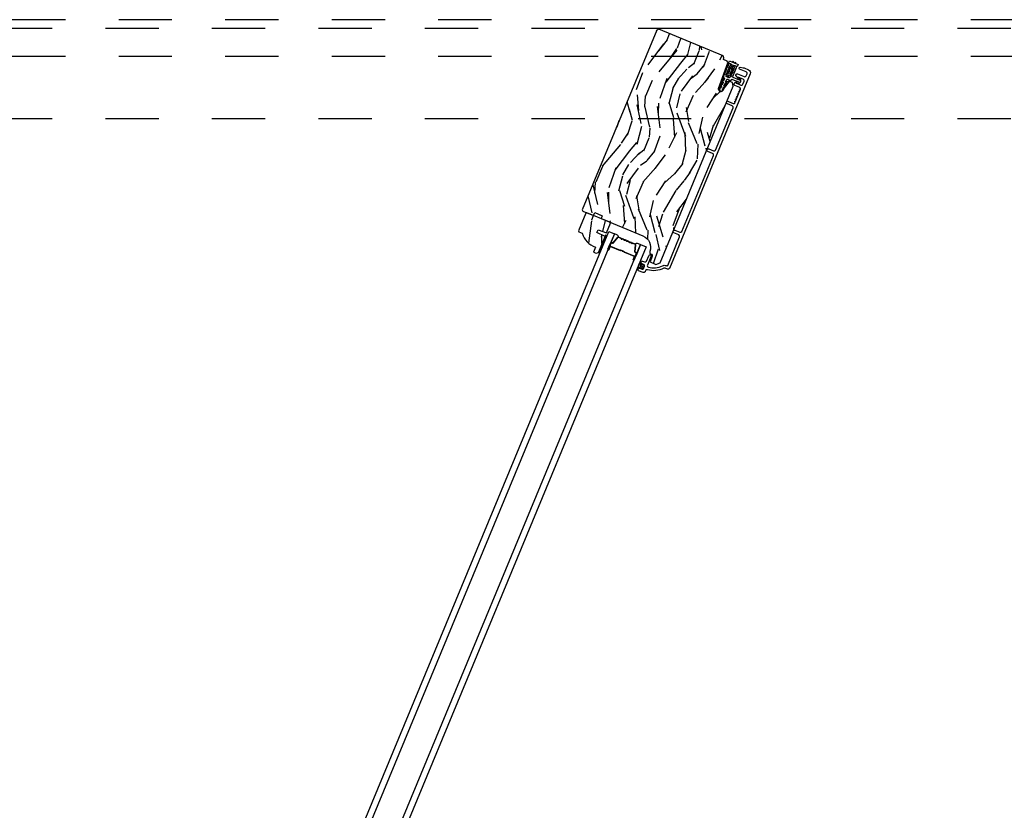
# Model space of a CAD drawing. Units: inches. Extents: x 15 to 460, y 1 to 200.
# Drawn here: x 151 to 152, y 63 to 64 of the extents above; entities that cross this region are included whole.
import ezdxf

# ---------------------------------------------------------------- set-up
doc = ezdxf.new("R2010")
doc.units = ezdxf.units.IN
doc.header["$MEASUREMENT"] = 0
doc.linetypes.add('DASHED', pattern=[0.75, 0.5, -0.25])
doc.linetypes.add('DASHEDX2', pattern=[1.5, 1, -0.5])
for name, color, linetype in [('ZP-SECT-ALUM', 63, 'Continuous'), ('ZP-SECT-GLAS', 153, 'Continuous'), ('ZP-SECT-SEAL', 8, 'Continuous'), ('ZP-SECT-TRCK-LOWR', 155, 'DASHEDX2'), ('ZP-SECT-TRCK-UPPR', 155, 'DASHED'), ('ZP-SECT-VINL', 130, 'Continuous'), ('ZP-SECT-WDHA', 11, 'Continuous'), ('ZP-SECT-WOOD', 104, 'Continuous'), ('ZP-SECT-WSTP', 40, 'Continuous')]:
    doc.layers.add(name, color=color, linetype=linetype)

# ---------------------------------------------------------------- blocks, each defined once
blk = doc.blocks.new('CS Dia AS MP OSF 4P (4L)')
at = {"layer": 'ZP-SECT-WDHA'}
h = blk.add_hatch(dxfattribs=at)
h.set_pattern_fill('WOOD3', color=256, scale=2, angle=60.00000000000002, style=0, pattern_type=2)
h.set_pattern_definition([(55.23640000000007, (2.264660213585778, 39.80580765677966), (-12.73203708802756, -18.05256898966999), [0.240832, -23.84235799999999]), (71.30990000000003, (2.401980721661467, 40.00365375368793), (2.267954045878474, 7.928202165339343), [0.3059419999999999, -9.892097999999997]), (105, (2.5000191974344, 40.29346137482326), (-1.732051343550185, 1.000000309448951), [0.2262739999999999, -2.602152]), (106.8476, (2.44145513282889, 40.51202543942877), (-11.98075501449066, 39.24871375190076), [0.4386339999999999, -43.42478999999999]), (72.99460000000003, (2.31432700361787, 40.9318330605641), (-5.535903348369015, -17.58845617547921), [0.266834, -26.41649399999999]), (60.00000000000002, (2.392365479390803, 41.18699966554805), (-0.732050807568878, 2.732050807568876), [0.4999999999999999, -1.5]), (50.53770000000002, (2.642365479390803, 41.62001236744027), (-6.732048358268258, -7.660257238721531), [0.2433099999999999, -11.922214]), (54.28940000000003, (1.797006495542181, 40.07580765677966), (-10.73205250813354, -14.58845495491913), [0.200998, -19.898754]), (60.00000000000002, (1.91432700361787, 40.23901273753655), (-0.732050807568878, 2.732050807568876), [0.2999999999999999, -1.7]), (88.30080000000002, (2.06432700361787, 40.49882035867188), (0.6076749037684213, 25.05255930464865), [0.2952959999999997, -29.23434999999998]), (112.125, (2.073083447088048, 40.79398696365583), (4.660250613045346, -11.92820555975032), [0.4560699999999999, -22.347438]), (99.28939999999997, (1.90131430172565, 41.21647407671548), (-2.660252760710982, 15.3923055851125), [0.284254, -28.14108799999999]), (66.34020000000002, (1.855429729044451, 41.49699966554805), (6.267945860199125, 14.85640700479468), [0.3622159999999999, -17.748554]), (48.11130000000004, (2.000788712893073, 41.82876881091045), (-19.19616797134224, -21.24869609599577), [0.3883299999999999, -38.44464599999999]), (53.29020000000003, (1.26007074519583, 40.38580765677966), (10.73204120732395, 14.58846511503182), [0.3423439999999999, -33.89214]), (63.36650000000002, (1.464711761347207, 40.66025629406637), (14.2679295253128, 28.71282271007187), [0.3405879999999999, -33.71818599999999]), (93.69009999999999, (1.617391253271518, 40.96470493135308), (-0.2679464387680219, -4.464102183682126), [0.3605559999999999, -6.850547999999997]), (107.4896, (1.59418617251463, 41.32451255248841), (-9.052583188496463, 28.32050067326507), [0.3255759999999998, -32.23206399999997]), (74.93140000000002, (1.496340075606365, 41.63503814132099), (5.803853388083507, 22.05255676375398), [0.310484, -30.73786599999999]), (60.00000000000002, (1.577058043303609, 41.93484576245632), (-0.732050807568878, 2.732050807568876), [0.2399999999999999, -1.76]), (47.00540000000003, (1.697058043303609, 42.14269185936458), (12.46409818712976, 13.58846102032252), [0.266834, -26.41649399999999]), (60.00000000000002, (2.869108850872487, 40.17274340712601), (-0.732050807568878, 2.732050807568876), [0, -2]), (283.1524000000001, (2.749301229737156, 40.56523052018566), (-9.248718676883692, 39.98076068225504), [0.4386339999999999, -43.42478999999999]), (266.5651, (1.11705804330361, 41.13810239097464), (0.7320539175690289, -2.732050658476126), [0.178886, -4.293249999999999]), (248.1301, (1.106340075606365, 40.95953832636913), (-4.26795008465245, -11.39230381404811), [0.2828419999999999, -13.859292]), (216.8014000000001, (1.000981091757743, 40.69705121330948), (-8.464103641230889, -6.660252246081224), [0.152316, -15.07923]), (86.56510000000002, (2.749301229737156, 40.56523052018566), (-0.7320539175690287, 2.732050658476126), [0.2236059999999999, -4.24853]), (66.70980000000003, (2.762698689358711, 40.78843560094254), (-7.267960788178637, -16.58845287751988), [0.3423439999999997, -33.89213999999997]), (49.8753, (2.898057673207334, 41.10288423822925), (22.19616608827664, 26.44485304366462), [0.5688579999999999, -56.31699199999999]), (49.69520000000007, (2.455185802418355, 39.69580765677966), (7.732042892584749, 9.392311634114659), [0.2236059999999999, -22.137072]), (75.52410000000002, (2.599826818569732, 39.86633324561224), (-5.803852451222562, -22.05255843557308), [0.3736299999999997, -36.98945199999996]), (102.8789, (2.693224278191288, 40.22810239097463), (7.784608470498105, -34.5166616250568), [0.3820999999999998, -37.82784599999999]), (94.69519999999999, (2.608057673207334, 40.60058950403428), (-2.124376306249658, 24.32050674155793), [0.3162279999999999, -31.30654799999999]), (69.46230000000001, (2.582173100526135, 40.91575610901823), (3.267953189122351, 9.660253517126401), [0.364966, -11.80056]), (53.41810000000004, (2.710211576299068, 41.25752525438063), (-20.46408001742645, -27.44487951887242), [0.5234499999999999, -51.82155999999998]), (51.86989999999996, (2.022173100526135, 39.94580765677966), (-7.732049468269794, -9.39230510241702), [0.2828419999999999, -13.859292]), (71.30990000000003, (2.196814116677513, 40.16829476983931), (2.267954045878474, 7.928202165339343), [0.3059419999999999, -9.892097999999997]), (102.5104, (2.294852592450446, 40.45810239097464), (6.320483325522682, -29.05256462519007), [0.3255759999999999, -32.23206399999998]), (105, (2.22432700361787, 40.7759484878829), (-1.732051343550185, 1.000000309448951), [0.367696, -2.460732]), (77.35400000000001, (2.129160398633915, 41.13111509286686), (-6.071808311187847, -26.51665849783282), [0.3352619999999999, -33.19084799999999]), (56.63350000000007, (2.202557858255472, 41.45824322207788), (-17.73206911862455, -26.71280078336289), [0.3405879999999999, -33.71818599999999]), (42.89730000000002, (2.38987836633116, 41.74269185936458), (15.19614634805593, 14.32051558036394), [0.2720299999999999, -26.93091199999999]), (51.25380000000005, (1.589160398633916, 40.19580765677966), (8.732057413442105, 11.12435030646009), [0.263058, -26.04283399999999]), (74.93140000000002, (1.753801414785293, 40.40097426176361), (5.803853388083507, 22.05255676375398), [0.310484, -30.73786599999999]), (92.00539999999998, (1.834519382482538, 40.70078188289894), (0.1961553924894117, -11.6602533155405), [0.3773599999999999, -18.490604]), (109.8991, (1.82131430172565, 41.07791001210997), (11.51666578068247, -32.05255745225328), [0.4967899999999997, -49.18217999999997]), (75.94540000000002, (1.652224648287564, 41.54503814132099), (-2.267949510827566, -7.928203338939849), [0.291204, -14.269016]), (53.99100000000007, (1.722942615984808, 41.82752525438063), (11.73204937631879, 16.32050832676353), [0.3820999999999999, -37.82784599999999]), (36.80140000000001, (1.947583632136186, 42.13661490781872), (8.464103641230889, 6.660252246081221), [0.152316, -15.07923]), (50.53770000000002, (1.069545156363253, 40.49580765677966), (-6.732048358268258, -7.660257238721531), [0.2433099999999999, -11.922214]), (70.00800000000002, (1.22418617251463, 40.68365375368793), (7.53589192548529, 21.05256158391519), [0.3452539999999999, -34.1801]), (97.40540000000003, (1.342224648287564, 41.00810239097463), (-4.320532849143676, 32.51665739997305), [0.4280179999999999, -42.37384999999999]), (89.05460000000004, (3.019108850872487, 40.43255102826134), (0.0717971071836363, 16.12435634627565), [0.2059119999999999, -20.385348]), (70.78430000000002, (3.022506310494043, 40.63843560094254), (-10.80384612891512, -30.7128126111546), [0.4275519999999999, -42.32756599999999]), (52.87500000000004, (3.163224278191288, 41.04216627053201), (-8.732048211567214, -11.12435802899951), [0.4837359999999998, -15.64078])])
edge = h.paths.add_edge_path()
edge.add_arc((61.8694122595704, -0.9151074320699445), 0.2499999999999148, -18.49999999987608, 67.49999999999142, ccw=False)
edge.add_line((62.10649317337204, -0.9944335961706781), (62.10249264641499, -1.006389910929682))
edge.add_arc((62.13189067972623, -1.016226355278316), 0.03099999999987856, 161.4999999997768, 245.5000000001349)
edge.add_line((62.11903518920401, -1.04443515467541), (62.13615593119477, -1.052237526314924))
edge.add_arc((62.12330044067319, -1.080446325712671), 0.0310000000002061, -20.499999998810324, 65.5000000017227, ccw=False)
edge.add_line((62.15233727854031, -1.091302754531183), (62.10929155220339, -1.206433779412363))
edge.add_line((62.10929155220339, -1.206433779412363), (62.22592900797947, -1.254746595475138))
edge.add_line((62.22592900797947, -1.254746595475138), (62.30824247476659, -1.220651241165809))
edge.add_line((62.30824247476659, -1.220651241165809), (63.77219782716094, 2.31364962529277))
edge.add_line((63.77219782716094, 2.31364962529277), (63.756643534219, 2.387323925570501))
edge.add_line((63.756643534219, 2.387323925570501), (63.68598379690349, 2.416592147080438))
edge.add_line((63.68598379690349, 2.416592147080438), (63.64448986388999, 2.400247252191535))
edge.add_line((63.64448986388999, 2.400247252191535), (63.57004150524546, 2.236885238833667))
edge.add_arc((63.52670544169336, 2.256634620805865), 0.04762407471516685, 159.859808497075, 335.499999999917, ccw=False)
edge.add_line((63.48199343852713, 2.273032464119511), (63.66916197213079, 2.783331553994104))
edge.add_line((63.66916197213079, 2.783331553994104), (63.65373739479339, 2.820569777796992))
edge.add_line((63.65373739479339, 2.820569777796992), (63.57586618913667, 2.852825087298458))
edge.add_line((63.57586618913667, 2.852825087298458), (63.58673585290428, 2.881897323642976))
edge.add_line((63.58673585290428, 2.881897323642976), (63.56912722663885, 2.923265969479177))
edge.add_line((63.56912722663885, 2.923265969479177), (62.28299715924988, 3.45599848636799))
edge.add_line((62.28299715924988, 3.45599848636799), (62.24249370733862, 3.439221407263505))
edge.add_line((62.24249370733862, 3.439221407263505), (60.75169399611452, -0.1598874743554131))
edge.add_line((60.75169399611452, -0.1598874743554131), (60.76251791811712, -0.1860187336527712))
edge.add_line((60.76251791811712, -0.1860187336527712), (60.97501021059481, -0.2740359230966884))
edge.add_line((60.97501021059481, -0.2740359230966884), (61.00094433663009, -0.2171286773101553))
edge.add_line((61.00094433663009, -0.2171286773101553), (61.15008036205729, -0.2789028416805319))
edge.add_line((61.15008036205729, -0.2789028416805319), (61.12817905904632, -0.3374805374587719))
edge.add_line((61.12817905904632, -0.3374805374587719), (61.96508311766167, -0.6841375489422159))
h = blk.add_hatch(dxfattribs=at)
h.set_pattern_fill('WOOD3', color=256, scale=2, angle=82.49999999999943, style=0, pattern_type=2)
h.set_pattern_definition([(77.73639999999946, (7.860583012103596, -1.13451760616921), (-4.854449408828995, -21.55073865265003), [0.2408319999999997, -23.84235799999996]), (93.80989999999929, (7.911738195464203, -0.8991813632839136), (-0.9386752934530258, 8.192612148891762), [0.3059419999999985, -9.892097999999951]), (127.4999999999994, (7.891409361447948, -0.5939163333384965), (-1.982890336350765, 0.2610524652225096), [0.2262739999999997, -2.602151999999996]), (129.3475999999993, (7.75366237438211, -0.4144009647634572), (-26.08860683641185, 31.67624686150512), [0.4386339999999996, -43.42478999999996]), (95.49459999999938, (7.475557876409219, -0.07519912484100466), (1.616302981716316, -18.36811316359225), [0.2668339999999996, -26.41649399999997]), (82.49999999999942, (7.450007994704173, 0.1904081106492743), (-1.721837338307495, 2.243942107187741), [0.5, -1.499999999999999]), (73.03769999999935, (7.51527109081362, 0.686130541336512), (-3.288148157166875, -9.653398249216082), [0.2433100000000001, -11.922214]), (76.78939999999946, (7.325202786961562, -1.064033462370402), (-4.332363639049223, -17.58495363394752), [0.2009979999999996, -19.89875399999994]), (82.49999999999942, (7.371136922633376, -0.8683550139399028), (-1.721837338307495, 2.243942107187741), [0.2999999999999999, -1.7]), (110.8007999999994, (7.410294780298862, -0.5709215555277876), (-9.025780978220265, 23.37809389652641), [0.2952959999999973, -29.23434999999983]), (134.6249999999994, (7.305429309684222, -0.2948722246599242), (8.870236803327273, -9.236824275959039), [0.4560699999999992, -22.34743799999995]), (121.7893999999992, (6.985056493411683, 0.02972176572392193), (-8.348133410250579, 13.20260143081711), [0.2842539999999997, -28.14108799999998]), (88.84019999999941, (6.835312180652544, 0.271334349825894), (0.1055260659193999, 16.12416939404667), [0.3622159999999995, -17.74855399999997]), (70.61129999999943, (6.842643815396876, 0.6334755476093381), (-9.603422736073743, -26.97729086317293), [0.3883299999999979, -38.44464599999974]), (75.79019999999944, (6.710506972909933, -0.9831072231941231), (4.332349310355753, 17.58495869603508), [0.342344, -33.89214]), (85.8664999999994, (6.794543672719008, -0.6512370180157756), (2.193926512169709, 31.98728946595055), [0.3405880000000001, -33.718186]), (116.1900999999993, (6.819093680846343, -0.3115352413040124), (1.46078771549286, -4.226831301420622), [0.3605559999999987, -6.850547999999978]), (129.9895999999994, (6.659962566238754, 0.01200345555183624), (-19.20128272815032, 22.70045731615757), [0.3255759999999978, -32.23206399999971]), (97.4313999999994, (6.450731561796964, 0.2614476111871102), (-3.077086759832477, 22.59494436907122), [0.3104839999999988, -30.73786599999992]), (82.49999999999942, (6.410573830552856, 0.5693231649768098), (-1.721837338307495, 2.243942107187741), [0.24, -1.76]), (69.50539999999941, (6.441900116685154, 0.8072699317066157), (6.315246302484149, 17.32390489058965), [0.2668339999999987, -26.41649399999991]), (82.49999999999942, (8.27860050414747, -0.5642006974722005), (-1.721837338307495, 2.243942107187741), [0, -2]), (305.6523999999994, (8.017714379556672, -0.2474382786214289), (-23.84467661397996, 33.39807508031871), [0.438634, -43.42478999999999]), (289.0650999999994, (6.290489733710636, -0.3428061074871618), (1.721840154517655, -2.243940779298469), [0.1788859999999997, -4.293249999999992]), (270.6300999999994, (6.348921131865062, -0.5118793806846167), (0.4165741971154966, -12.158390109507), [0.2828419999999993, -13.85929199999998]), (239.3013999999993, (6.352031592498314, -0.7947049895580118), (-5.27104392523991, -9.392342964836804), [0.1523159999999996, -15.07922999999997]), (109.0650999999994, (8.017714379556672, -0.2474382786214289), (-1.721840154517654, 2.243940779298469), [0.2236059999999999, -4.248529999999995]), (89.2097999999994, (7.944675131863185, -0.03609668712478076), (-0.3665941304971723, -18.10706027028366), [0.342344, -33.89214000000001]), (72.37529999999938, (7.949396242762667, 0.3062156134310374), (10.38657641804027, 32.92596349131775), [0.5688579999999988, -56.31699199999993]), (72.19519999999937, (8.078700881605435, -1.163233368457908), (3.549194118972975, 11.63628919505457), [0.2236060000000001, -22.13707200000001]), (98.02409999999931, (8.147074438349044, -0.9503365466440652), (3.077088265156602, -22.59494555510952), [0.3736299999999989, -36.98945199999987]), (125.3788999999992, (8.094919381410726, -0.5803637773275465), (20.40099497896801, -28.91019651689941), [0.3820999999999999, -37.82784599999998]), (117.1951999999993, (7.873691051275635, -0.2688224061656808), (-11.26972278541346, 21.65625478231756), [0.316228, -31.306548]), (91.96229999999927, (7.729167786205288, 0.01244797239108841), (-0.6776239088156317, 10.17550204656505), [0.3649659999999995, -11.80055999999998]), (75.91809999999936, (7.716670523721767, 0.3771996940188149), (-8.403643984645415, -33.18702684098696), [0.5234499999999993, -51.82155999999995]), (74.36989999999938, (7.582978450919107, -1.097970272347665), (-3.549202693686273, -11.63628567695853), [0.2828419999999999, -13.859292]), (93.80989999999929, (7.659183579195449, -0.8255867588518537), (-0.9386752934530258, 8.192612148891762), [0.3059419999999985, -9.892097999999951]), (125.0103999999993, (7.638854745179195, -0.5203217289063229), (16.95730032980535, -24.4223255709574), [0.3255759999999996, -32.23206399999994]), (127.4999999999994, (7.4520631618092, -0.2536591998882738), (-1.982890336350765, 0.2610524652225096), [0.3676959999999995, -2.460731999999996]), (99.85399999999937, (7.228224307828803, 0.03805327404619341), (4.537866464764935, -26.82177850192751), [0.3352619999999998, -33.19084799999997]), (79.13349999999946, (7.170848203203057, 0.3683682489076876), (-6.159749435910827, -31.46517897305063), [0.3405879999999997, -33.71818599999996]), (65.39729999999939, (7.235056005784735, 0.7028489779304312), (8.559184528483787, 19.04574468290341), [0.2720299999999999, -26.930912]), (73.75379999999937, (7.08725602023187, -1.032707176237649), (3.810264562884966, 13.61917326320915), [0.2630579999999995, -26.04283399999996]), (97.4313999999994, (7.16085062466427, -0.7801525599690091), (-3.077086759832477, 22.59494436907122), [0.3104839999999988, -30.73786599999992]), (114.5053999999992, (7.120692893420163, -0.4722770061794233), (4.643409713350033, -10.69760396325002), [0.3773599999999996, -18.49060399999998]), (132.3990999999994, (6.964172302655605, -0.1289094120957213), (22.90599449945292, -25.20546460442602), [0.4967899999999989, -49.18217999999987]), (98.4453999999993, (6.629191636844006, 0.2379528965875455), (0.9386799324112096, -8.192611497668404), [0.2912039999999999, -14.26901599999999]), (76.49099999999949, (6.586423381755957, 0.5259995531496191), (4.593412148764043, 19.5678445272832), [0.3820999999999996, -37.82784599999994]), (59.30139999999944, (6.675681129254734, 0.8975275527828774), (5.271043925239912, 9.392342964836802), [0.1523159999999989, -15.07922999999993]), (73.03769999999935, (6.492389103407184, -0.9543914609054251), (-3.288148157166875, -9.653398249216082), [0.2433100000000001, -11.922214]), (92.50799999999926, (6.563373183995644, -0.7216657418645251), (-1.094210217836933, 22.33389174228973), [0.3452539999999993, -34.18009999999991]), (119.9053999999993, (6.548265397667272, -0.3767429174643109), (-16.43523793172761, 28.38807789716053), [0.4280179999999999, -42.37384999999999]), (111.5545999999994, (8.317758361812956, -0.2667672390603126), (-6.104192153449948, 14.92443836665353), [0.2059119999999989, -20.38534799999987]), (93.28429999999926, (8.242108590275528, -0.0752545447909494), (1.771832236716143, -32.50939187665782), [0.427552, -42.32756599999999]), (75.37499999999945, (8.217614002097797, 0.3515943923638236), (-3.810253106173201, -13.61917687650019), [0.483736, -15.64078])])
edge = h.paths.add_edge_path()
edge.add_line((60.6743724958472, -0.5857117610055536), (60.68249043734915, -0.6053102054788848))
edge.add_line((60.68249043734915, -0.6053102054788848), (60.74799349620555, -0.6324424608335573))
edge.add_arc((61.16554083765687, -0.5001616321133127), 0.4379999999999817, 197.5784300282545, 249.5094582050999)
edge.add_line((61.01221773157051, -0.9104493666850555), (60.97567957852454, -1.00817509616992))
edge.add_line((60.97567957852454, -1.00817509616992), (61.03199819773483, -1.031503032061336))
edge.add_line((61.03199819773483, -1.031503032061336), (61.07250164964655, -1.014725952956736))
edge.add_line((61.07250164964655, -1.014725952956736), (61.20574755314403, -0.6930269099016311))
edge.add_line((61.20574755314403, -0.6930269099016311), (61.04386802808342, -0.6189815909736023))
edge.add_line((61.04386802808342, -0.6189815909736023), (61.06685938667153, -0.5634755412517176))
edge.add_line((61.06685938667153, -0.5634755412517176), (61.23368344370721, -0.6255837040284984))
edge.add_line((61.23368344370721, -0.6255837040284984), (61.31397489546845, -0.4317579679419747))
edge.add_line((61.31397489546845, -0.4317579679419747), (61.30531575786637, -0.4108529605041564))
edge.add_line((61.30531575786637, -0.4108529605041564), (60.84337599161092, -0.2195112443215645))
edge.add_line((60.84337599161092, -0.2195112443215645), (60.82247098417321, -0.2281703819238725))
edge.add_line((60.82247098417321, -0.2281703819238725), (60.6743724958472, -0.5857117610055536))
at = {"layer": 'ZP-SECT-ALUM'}
for points in [[(63.90468964599615, 2.287273985537682), (63.80537259625209, 2.328412454516853, -0.4142135623730119), (63.79184269374793, 2.361076528638351), (63.80351453843588, 2.389254854379816, -0.8097626118264861), (63.83236757095739, 2.383908033114368, 0.2867313843411343), (63.83704727276865, 2.376838172397457), (63.88556803374679, 2.354725987681592), (63.92573723477728, 2.338087359825169, 0.414213562373498), (63.96624068668763, 2.354864438929654), (63.99149779322335, 2.415840488075206, 0.4142135623731623), (63.97472071411932, 2.456343939986356), (63.88460647838912, 2.491656251014534, 0.2867313843416244), (63.87629828304973, 2.489966153444458, -0.6806560676551485), (63.85100100508163, 2.501754815586979, 0.3199512875762571), (63.84607712735426, 2.509629858328582), (63.83798292380045, 2.512982587217367, -0.4142135623728349), (63.82932378619746, 2.533887594655299), (63.83812550514569, 2.555136823910731, -0.4142135623730951), (63.85903051258294, 2.56379596151247), (63.9957684019567, 2.50715727324358, 0.4142135623731622), (64.03627185386841, 2.523934352348066), (64.05234455802821, 2.562737292714006, 0.414213562372491), (64.03556747892372, 2.603240744625042), (63.90113928838066, 2.65892272431323, -0.8797144567801222), (63.91074701458212, 2.694340946434851), (63.97471362347535, 2.685516931378389, -0.06399139123893256), (63.99193574540306, 2.68084517141425), (64.07878817648344, 2.644869716536038, -0.4031445393572321), (64.11320106224349, 2.56605255130397), (62.49714621271171, -1.335507309794606, -0.4031476115813342), (62.45711313823933, -1.351206918286847), (62.4081319891073, -1.330918262015315, 0.2205740380947868), (62.3820722364838, -1.332000270908351, -0.1932850516710012), (62.05706830038191, -1.362585456881915, 0.3838787015000901), (62.01962203940304, -1.380445232036108), (62.01022076074634, -1.403141926471575, -0.4142125493484001), (61.96971740789269, -1.419919046606664), (61.87817837039513, -1.382002335788583, -0.4142135623729649), (61.86951923279305, -1.361097328350992), (61.87832095173764, -1.339848099103177, -0.4142135623738755), (61.89922595917489, -1.331188961501097), (61.95281097206072, -1.353384600578137, 0.4142135623734862), (61.97371597949934, -1.344725462975488), (61.99973845290044, -1.281901654764296, 0.4142135623741356), (61.99107931529699, -1.260996647326477), (61.93749430241161, -1.23880100824921, -0.4142135623725747), (61.92883516480953, -1.217896000811846), (61.93763688375413, -1.196646771563918, -0.4142135623723157), (61.95854189119138, -1.187987633960928), (61.99826871108991, -1.204443021552846, 0.4142135623732965), (62.03877216300072, -1.18766594244836), (62.08316344115548, -1.080495916676922, -0.4142135623734304), (62.12366689306629, -1.063718837572663), (62.13390443264627, -1.067959365311493, -0.4170047979031023), (62.13927954227558, -1.081112777792567, -0.1193111776741056), (62.13378494185174, -1.088753126950236), (62.12912142195211, -1.092760176932655, 0.1176045686286963), (62.12367792671041, -1.100275963017578), (62.0539600908258, -1.268589707949571, 0.4461918148219536), (62.07389145780628, -1.31020445038588, 0.1924383996399569), (62.35688478029153, -1.283106589817875, -0.2205740380949408), (62.42917957788752, -1.280104887726919), (62.44120549619158, -1.285086186188563, 0.4142135623723146), (62.46211050362883, -1.276427048585573), (62.69956557341113, -0.7031597986622398, 0.4142135623729598), (62.68278849430755, -0.6626563467512039), (62.58578114339281, -0.622474586352622, -1), (62.60682873217349, -0.5716612120642264), (62.70383608308777, -0.6118429724626946, 0.414213562373095), (62.74433953499767, -0.5950658933584361), (63.37576015054885, 0.9293183202648709, 0.4142135623729598), (63.35898307144391, 0.9698217721761342), (63.26197572053099, 1.010003532574261, -1), (63.28302330931121, 1.060816906862771), (63.38003066022367, 1.02063514646453, 0.4142135623738336), (63.42053411213539, 1.037412225568902), (63.76973274416861, 1.880452298985107, 0.4142135623736322), (63.75295566506367, 1.920955750896143), (63.6559483141503, 1.961137511294384, -1), (63.67699590293098, 2.011950885582779), (63.77400325384344, 1.971769125184652, 0.3877855052245517), (63.81330918167561, 1.985990797467126, 0.2557908489519229), (63.81322718675376, 1.990791747346735), (63.80359272808284, 2.007700141625479, -0.489620473946092), (63.80661548165455, 2.01499771429461), (63.82166564073788, 2.019122134841369, 0.4896204739476071), (63.8246883943096, 2.026419707510501), (63.81696273050085, 2.039978182792298, -0.4896204739482829), (63.81998548407257, 2.047275755461429), (63.8350356431559, 2.051400176008075, 0.4896204739467207), (63.83805839672761, 2.05869774867732), (63.83033273291978, 2.072256223959799, -0.4896204739461323), (63.83335548649149, 2.079553796628931), (63.84840564557391, 2.08367821717569, 0.4896204739454075), (63.85142839914653, 2.090975789844821), (63.84370273533825, 2.104534265126619, -0.4896204739461079), (63.84672548890996, 2.11183183779575), (63.86177564799329, 2.115956258342509, 0.4896204739467241), (63.864798401565, 2.12325383101164), (63.85707273775581, 2.13681230629412, -0.4896204739487842), (63.86009549132843, 2.144109878963365), (63.87514565041085, 2.148234299509214, 0.4896204739487281), (63.87816840398256, 2.155531872178345), (63.87044274017473, 2.169090347460939, -0.4896204739471689), (63.87346549374644, 2.17638792013007), (63.88851565282932, 2.180512340676829, 0.4896204739496441), (63.89153840640149, 2.18780991334596), (63.88381274259275, 2.201368388628554, -0.4896204739492302), (63.88683549616446, 2.208665961297685), (63.90188565524779, 2.212790381843535, 0.4896204739464994), (63.9049084088195, 2.220087954512779), (63.89718274501076, 2.233646429795259, -0.4896204739429173), (63.90020549858247, 2.24094400246439), (63.9189741298954, 2.246087451659024, 0.2557909033643129), (63.92242689500092, 2.249424256215194, 0.3877854595788015)], [(61.47461464256896, -0.7083158333763446, 0.3297505471403154), (61.46134010038742, -0.711625548467067), (61.36828086520774, -0.8245154278671532, -0.3297505471403161), (61.36020070909701, -0.8265300370527608), (61.34168294981766, -0.8188597300142089, 0.4142135623730919), (61.32665747572111, -0.825083485165818), (61.27384716205444, -0.9525788606524781, 1), (61.28770535504265, -0.9583191121379411), (61.31162306956578, -0.9005766413561229, -0.4142135623730949), (61.31815588438923, -0.8978706608552454), (61.51217058621734, -0.9782341816518407, 0.4142135623730949), (61.5187034010408, -0.9755282011511905), (61.51939223121992, -0.9738652179926373, -0.4142135623730931), (61.52226666974213, -0.9726745865723512), (61.5664281113962, -0.9909668546394084), (61.56815018684149, -0.986809396743082), (61.52398874518742, -0.9685171286760248, 0.4142135623730951), (61.51523477332314, -0.9721431425470097), (61.51454594314539, -0.9738061257054493, -0.414213562373095), (61.51389266166309, -0.974076723755628), (61.31987795983452, -0.893713202958919, 0.4142135623730944), (61.307465611669, -0.8988545659103817), (61.28354789714587, -0.9565970366923136, -1), (61.27800461995077, -0.9543009360982193), (61.33081493361789, -0.8268055606115592, -0.4142135623730951), (61.33996087437146, -0.8230171879105352), (61.35847863365172, -0.8306874949490872, 0.3297505471403194), (61.3717531758328, -0.8273777798583648), (61.46481241101294, -0.7144879004582787, -0.3297505471403169), (61.47289256712276, -0.712473291272671), (61.52107835767431, -0.7324324992328126, -0.1989123673796678), (61.52486673037613, -0.7362208719338366), (61.52766323235875, -0.7429722249486428, 0.4142135623731955), (61.54007558052519, -0.7481135878999918), (61.54682693354, -0.7453170859169074, -0.198912367379747), (61.55218450159311, -0.7453170859169074), (61.57373949102777, -0.7542454548776174, -0.198912367379658), (61.57752786372914, -0.7580338275786414), (61.58032436571131, -0.7647851805933339, 0.4142135623731955), (61.59273671387866, -0.7699265435446829), (61.59948806689255, -0.7671300415618258, -0.198912367379747), (61.60484563494658, -0.7671300415618258), (61.62640062438124, -0.7760584105224222, -0.1989123673796579), (61.63018899708215, -0.7798467832235598), (61.63298549906478, -0.7865981362381387, 0.414213562373095), (61.64539784723122, -0.7917394991896014), (61.65214920024602, -0.788942997206517, -0.198912367379658), (61.65750676829959, -0.788942997206517), (61.67906175773425, -0.7978713661673407, -0.198912367379658), (61.68285013043471, -0.8016597388682509), (61.68564663241825, -0.8084110918830572, 0.4142135623730951), (61.69805898058514, -0.8135524548344062), (61.70481033359949, -0.8107559528513217, -0.1989123673796581), (61.71016790165169, -0.8107559528513217), (61.73172289108727, -0.8196843218120318, -0.198912367379658), (61.73551126378818, -0.8234726945130557), (61.73830776577172, -0.8302240475278619, 0.4142135623730951), (61.75072011393724, -0.835365410479211), (61.7574714669525, -0.8325689084961265, -0.1989123673796711), (61.76282903500516, -0.8325689084961265), (61.81101482555761, -0.8525281164562681, -0.3297505471403128), (61.81530381491877, -0.8596661934514156), (61.8012814319157, -1.005294208950557, 0.3297505471403153), (61.80832762872462, -1.01702104972834), (61.82684538800488, -1.024691356766892, -0.4142135623733994), (61.83063376070579, -1.033837297521144), (61.77782344704003, -1.161332673007577, -1), (61.77228016984493, -1.159036572413369), (61.79619788436714, -1.101294101631551, 0.4142135623730945), (61.79105652141636, -1.088881753465115), (61.59722962650023, -1.008596024838438, -0.3419987131196729), (61.59662209656319, -1.007532583548835, 0.3419987131196799), (61.5935844468807, -1.002215377101278), (61.54795052074662, -0.9833131859920865), (61.54625084352967, -0.9874165697783734), (61.5915209406233, -1.006168057964272, -0.3279189694272522), (61.59213426530489, -1.007181200236586, 0.3279189694272557), (61.59550755105403, -1.012753482734537), (61.78933444597016, -1.093039211361441, -0.4142135623730951), (61.79204042647081, -1.099572026185809), (61.76812271194769, -1.157314496967741, 1), (61.78198090493544, -1.163054748453318), (61.83479121860257, -1.035559372966658, 0.4142135623730951), (61.82856746345107, -1.020533898870566), (61.81004970416991, -1.012863591832241, -0.3297505471403178), (61.80576071480875, -1.005725514836866), (61.81978309781227, -0.8600974993378383, 0.3297505471403159), (61.8127369010029, -0.8483706585599418), (61.76455111045181, -0.8284114506000275, 0.1989123673797588), (61.75574939150722, -0.8284114505998001), (61.74899803849195, -0.8312079525828846, -0.4142135623731957), (61.74246522366713, -0.8285019720821207), (61.73966872168496, -0.8217506190674282, 0.1989123673796579), (61.73344496653255, -0.8155268639158191), (61.71188997709789, -0.8065984949549954, 0.1989123673797421), (61.70308825815329, -0.8065984949549954), (61.69633690513849, -0.8093949969380798, -0.4142135623731957), (61.68980409031457, -0.8066890164374296), (61.68700758833103, -0.7999376634226234, 0.198912367379658), (61.68078383317999, -0.7937139082710143), (61.65922884374533, -0.7847855393101906, 0.1989123673796579), (61.65042712480074, -0.7847855393101906), (61.64367577178593, -0.787582041293275, -0.4142135623730951), (61.63714295696156, -0.7848760607926248), (61.63434645497848, -0.7781247077778186, 0.198912367379658), (61.62812269982653, -0.7719009526260958), (61.60656771039186, -0.7629725836654995, 0.1989123673796581), (61.59776599144727, -0.7629725836654995), (61.59101463843292, -0.7657690856485839, -0.4142135623731974), (61.58448182360855, -0.7630631051477064), (61.58168532162501, -0.7563117521329001, 0.1989123673797477), (61.57546156647306, -0.750087996981291), (61.5539065770384, -0.741159628020581, 0.1989123673796584), (61.5451048580938, -0.741159628020581), (61.5383535050799, -0.7439561300036655, -0.4142135623731974), (61.53182069025508, -0.7412501495029016), (61.52902418827154, -0.734498796488209, 0.1989123673797574), (61.52280043312096, -0.7282750413365999)]]:
    blk.add_lwpolyline(points, format="xyb", close=True, dxfattribs=at)
at = {"layer": 'ZP-SECT-GLAS'}
for points in [[(51.83273557342665, -23.72126708694579), (51.7200222704608, -23.67457970819727), (61.28081571533159, -0.5927825065418926), (61.39352901829745, -0.6394698852905218)], [(52.47065793801205, -23.98554971711702), (52.35794463504528, -23.93886233836839), (61.91873807991698, -0.8570651367129027), (62.03145138288284, -0.903752515461532)]]:
    blk.add_lwpolyline(points, close=True, dxfattribs=at)
at = {"layer": 'ZP-SECT-SEAL'}
for points in [[(61.46134010038742, -0.711625548467067, -0.3297505471404568), (61.47461464256896, -0.7083158333763446), (61.48035884243411, -0.710695158865418, 0.3006645954625839), (61.44505341203632, -0.6609050580074278), (61.39349611307018, -0.6395493255365761), (61.30369626331169, -0.8563453407224539), (61.31224214898732, -0.8598851624717678), (61.32665747572111, -0.825083485165818, -0.4142135623730894), (61.34168294981675, -0.8188597300142089), (61.36020070909701, -0.8265300370527608, 0.3297505471403212), (61.36828086520774, -0.8245154278671532)], [(61.30369626512886, -0.8563453414751745), (61.31224214898732, -0.8598851624717678), (61.27384716205444, -0.9525788606524781, 0.1201675316467601), (61.27330376891343, -0.9560907797050628), (61.26399457844793, -0.9521936816313552)], [(61.81978309781227, -0.8600974993378383, 0.3297505471404568), (61.8127369010029, -0.8483706585599418), (61.80699270113775, -0.8459913330708684, -0.3006645954625839), (61.8671643283372, -0.8357491243651918), (61.91872162730335, -0.8571048568361572), (61.82892177754486, -1.073900872022035), (61.82037589186923, -1.070361050272608), (61.83479121860257, -1.035559372966658, 0.4142135623730894), (61.82856746345107, -1.020533898870566), (61.81004970416991, -1.012863591832241, -0.3297505471403212), (61.80576071480875, -1.005725514836866)], [(61.82892177572769, -1.073900871269428), (61.82037589186923, -1.070361050272608), (61.78198090493544, -1.163054748453318, -0.1201675316467601), (61.77988184013413, -1.165922287205388), (61.78922009631453, -1.169749214436264)]]:
    blk.add_lwpolyline(points, format="xyb", close=True, dxfattribs=at)
at = {"layer": 'ZP-SECT-TRCK-LOWR', "ltscale": 0.1875}
for p, q in [((140, 3.648817564378533), (0, 3.648817788797032)), ((140, 2.912061242899654), (0, 2.912061467348394))]:
    blk.add_line(p, q, dxfattribs=at)
at = {"layer": 'ZP-SECT-TRCK-UPPR'}
for p, q in [((0, 3.477770649977174), (140, 3.477812592652754)), ((0, 1.666746849242372), (139.2097836544099, 1.666788791009367))]:
    blk.add_line(p, q, dxfattribs=at)
at = {"layer": 'ZP-SECT-VINL'}
for points in [[(63.68635462241247, 2.486330469248843), (63.64385858161888, 2.503939742851445, -0.4142135473981156), (63.6352023144562, 2.524845938407895), (63.6366743344982, 2.528398329848857, 0.2679491681735289), (63.63602238429059, 2.533355643335641), (63.62769632803185, 2.544209457710268, -0.5773502547477063), (63.63101156252635, 2.552210033794255), (63.64457426955443, 2.55399370342842, 0.5773502638940269), (63.64788950398117, 2.561994279658494), (63.63956344742412, 2.572848093804383, -0.577350267311271), (63.64287868189815, 2.580848670036163), (63.65644138894533, 2.582632339531402, 0.5773502685010543), (63.65975662341163, 2.590632915782395), (63.65143056681593, 2.601486729898385, -0.5773502689409212), (63.65474580128768, 2.609487306149491), (63.66830850833623, 2.611270975626882, 0.5773502690984725), (63.67162374280753, 2.619271551880262), (63.66329768620682, 2.630125365992614, -0.5773502691592414), (63.66661292067904, 2.638125942246221), (63.6801756277285, 2.639909611720997, 0.5773502691808386), (63.68349086220071, 2.647910187974945), (63.67516480559909, 2.658764002086729, -0.5773502692099372), (63.6784800400713, 2.666764578340336), (63.69204274712076, 2.668548247813975, 0.5773502692858034), (63.69535798159206, 2.676548824068719), (63.68703192498771, 2.687402638178684, -0.5773502695470698), (63.69034715946265, 2.69540321443286), (63.70390986651439, 2.697186883895926, 0.5773502703971538), (63.70722510098251, 2.705187460161357), (63.69889904435087, 2.716041274249948, -0.5773502726221085), (63.70221427885492, 2.724041850529021), (63.71577698591802, 2.725825519901251, 0.2679491982199945), (63.71974417064514, 2.728868782340884), (63.72481820638797, 2.741113832225425, 0.4142135582506214), (63.71616193949496, 2.762020028691824), (63.70322836220686, 2.767379372807556, 0.4142135623728431), (63.6823221658263, 2.758723106122703), (63.65163414345745, 2.684664433917407, -0.2846121089606156), (63.64735892903565, 2.681590327582159, 0.2846121089630493), (63.63367824288827, 2.671753187309593), (63.63061576046432, 2.66436257154338, 0.2846121089614956), (63.63332899030258, 2.647732211172512, -0.2846121089639168), (63.63417687462726, 2.642535223556239), (63.58234956576309, 2.517461615607873, 0.3541989002392175), (63.59307585136896, 2.481251003344129, -0.3487543425859552), (63.59859665016786, 2.462045159221349), (63.58139147912636, 2.420508201952645, -0.06352016886713771), (63.58363681035582, 2.463320151045979, 1.007444846325585), (63.55740260687464, 2.457603671395406, 0.04111445446819909), (63.56990247522601, 2.392771292919621), (63.54960978528954, 2.343780405658537), (63.55666840998794, 2.387871582491686, 1), (63.53099532019434, 2.391981627309848, 0.156301820992337), (63.53812078139101, 2.316043496628014), (63.51784706040718, 2.267098404470049), (63.52848886806198, 2.31046438176803, 1), (63.50323804219335, 2.316660816299178, 0.175656155063062), (63.50635805650683, 2.239361495427817, 0.9999983687786446), (63.54700879489139, 2.222523517362321, 0.06031533519894018), (63.57497169718074, 2.23852205137881, 0.7673291167899987), (63.57250828935896, 2.247861913611688), (63.5567435346132, 2.2460252580281), (63.57877148120617, 2.299205425441857), (63.60822336660824, 2.312261393611594, 0.7673291168404532), (63.6067276824436, 2.321804157021903), (63.5885062587143, 2.322707257329727), (63.61053428244879, 2.375887610979804), (63.64126187708036, 2.385566804476513, 0.7003087901167214), (63.6416730611698, 2.394955195325098), (63.62026898360165, 2.39938925852765), (63.63924734998393, 2.445207088039284, -0.4142135690408454), (63.66015235756033, 2.453866225583157), (63.71353825045055, 2.43176811527711, 0.462676347606699), (63.73545819898465, 2.442463596623258, -0.455752173355706), (63.7570733338933, 2.453237922280538), (63.88468770111906, 2.400357592015881, -1.082557041647925), (63.88354304569913, 2.393943080902305, -0.05387587467119497), (63.83967813693864, 2.398697191162102, 0.9140793855281352), (63.83224894859206, 2.374931882355655, 0.2437528836632176), (63.90790340423093, 2.385216121363202, 0.2731335073920226), (63.92851462058781, 2.437541770208655, 0.1851767734333417), (63.88223919993226, 2.489453312780357, 1), (63.87267211412411, 2.466356324467471, -0.1197165778270478), (63.90416940479219, 2.442470998563964, -0.9950278597963504), (63.90000016531059, 2.437310769179918), (63.77238569988851, 2.490190944489756, -0.4142135623731359), (63.76372943320559, 2.511097140865092), (63.8393727508522, 2.693645354588613, 0.4142135623729986), (63.83071648415109, 2.714551551008059), (63.81560442585425, 2.720813602017744, 0.4142135384878168), (63.79777944243626, 2.713433120675278), (63.79294759740089, 2.701772547023426, 0.2436254490843203), (63.793547371922, 2.69474200516389), (63.80081855442342, 2.683222356334669, -0.5372096377761698), (63.79739664283745, 2.675618975641997), (63.78390273955967, 2.673414205017467, 0.5632372425353535), (63.78071985363596, 2.665512778319213), (63.78892109273813, 2.654565456573652, -0.5722409295923214), (63.78559104980634, 2.646612928715841), (63.77203562016741, 2.644775568923011, 0.5755402108842574), (63.76873741484389, 2.636788016062029), (63.7770474586244, 2.625921955814862, -0.5766881192200426), (63.77373028857648, 2.617927564461512), (63.76016850077605, 2.616136932828896, 0.5771153552897554), (63.75685547729638, 2.60813805197448), (63.76517945565622, 2.597282644257108, -0.5772642172733862), (63.76186396937084, 2.589282871074589), (63.74830138138379, 2.587498296734781, 0.5773197342403071), (63.74498643432054, 2.579497940942803), (63.75331222078359, 2.568643919616294, -0.5773390818812635), (63.74999695356866, 2.560643447754716), (63.73643426199244, 2.558859660640779, 0.5773462993481091), (63.73311906488636, 2.550859113050352), (63.74144508636648, 2.54000527199763, -0.5773488146954552), (63.73812984763828, 2.53200470931573), (63.72456714260017, 2.530221024546323, 0.5773497530548233), (63.72125191298557, 2.522220452019143), (63.72957796502198, 2.511366634404668, -0.5773500800806397), (63.72626272999634, 2.503366059915253), (63.71270002320791, 2.501582388452322, 0.3313005257440261), (63.70812227713652, 2.497749224091182, -0.4683088996114146)], [(63.85332052688984, 2.705173602496631), (63.78772507946389, 2.732344126450799, 0.4142135623765033), (63.77466019314972, 2.726930371228024), (63.74105611122906, 2.645806529942307, 0.156937566656026), (63.76375328590104, 2.665293540010667, -1), (63.78029390116382, 2.655625916968903, -0.1414087758411516), (63.73000899209485, 2.619136425103067), (63.70522780218864, 2.559309340341075, 0.009722485788350084), (63.72662498527217, 2.582028092634788, -0.9907290701564199), (63.74339507209772, 2.57127948647768, -0.1945213052654903), (63.69418068305487, 2.532639235501607), (63.68759896886451, 2.516749571839215, -1), (63.66450198033392, 2.526316657738549), (63.67108369452428, 2.542206321400487, -0.07074324990266274), (63.65969609867199, 2.601260562380491, -1.02781833964882), (63.68175867853763, 2.597667211255372, 0.05789081673390474), (63.68213081365941, 2.568876426240637), (63.70691200356425, 2.62870351100206, -0.06532008807034832), (63.69507938448016, 2.686247643681087, -1.187629196883313), (63.71437780233129, 2.685110382413528, 0.1755406105284812), (63.71797304521107, 2.655355471670406), (63.75157678216903, 2.737008519222615, 0.3954425156278973), (63.74615050010863, 2.749564881069533), (63.68055505268178, 2.776735405023816), (63.69968153108977, 2.822920677094986), (63.75835123961526, 2.798618516517068), (63.76600924381393, 2.817106574115302), (63.77062881064678, 2.815193458487089), (63.76297080644765, 2.796705400889083), (63.80916395221977, 2.777571573422039), (63.81682195641799, 2.796059631019704), (63.82144516842283, 2.794153180842601), (63.81377269270417, 2.775671117544094), (63.87245856696183, 2.751386786893464)]]:
    blk.add_lwpolyline(points, format="xyb", close=True, dxfattribs=at)
at = {"layer": 'ZP-SECT-WOOD'}
for points in [[(61.96508311766167, -0.6841375489422159, -0.3939104756142761), (62.10649317337204, -0.9944335961706781), (62.10249264641499, -1.006389910929682, 0.3838640350371706), (62.11903518920401, -1.04443515467541), (62.13615593119477, -1.052237526314924, -0.3939104756175955), (62.15233727854031, -1.091302754531183), (62.10929155220339, -1.206433779412363), (62.22592900797947, -1.254746595475138), (62.30824247476659, -1.220651241165809), (63.77219782716094, 2.31364962529277), (63.756643534219, 2.387323925570501), (63.68598379690349, 2.416592147080438), (63.64448986388999, 2.400247252191535), (63.57004150524546, 2.236885238833667, -0.9626593300640247), (63.48199343852713, 2.273032464119511), (63.66916197213079, 2.783331553994104), (63.65373739479339, 2.820569777796992), (63.57586618913667, 2.852825087298458), (63.58673585290428, 2.881897323642976), (63.56912722663885, 2.923265969479177), (62.28299715924988, 3.45599848636799), (62.24249370733862, 3.439221407263505), (60.75169399611452, -0.1598874743554131), (60.76251791811712, -0.1860187336527712), (60.97501021059481, -0.2740359230966884), (61.00094433663009, -0.2171286773101553), (61.15008036205729, -0.2789028416805319), (61.12817905904632, -0.3374805374587719)], [(60.6743724958472, -0.5857117610055536), (60.68249043734915, -0.6053102054788848), (60.74799349620555, -0.6324424608335573, 0.2305512263099461), (61.01221773157051, -0.9104493666850555), (60.97567957852454, -1.00817509616992), (61.03199819773483, -1.031503032061336), (61.07250164964655, -1.014725952956736), (61.20574755314403, -0.6930269099016311), (61.04386802808342, -0.6189815909736023), (61.06685938667153, -0.5634755412517176), (61.23368344370721, -0.6255837040284984), (61.31397489546845, -0.4317579679419747), (61.30531575786637, -0.4108529605041564), (60.84337599161092, -0.2195112443215645), (60.82247098417321, -0.2281703819238725)]]:
    blk.add_lwpolyline(points, format="xyb", close=True, dxfattribs=at)
at = {"layer": 'ZP-SECT-WSTP'}
blk.add_lwpolyline([(61.07249914827236, -1.014724503956598), (61.10111945938417, -1.026579424978321), (61.24445431384022, -0.6805949149450168), (61.2158140483328, -0.6687317285418555)], close=True, dxfattribs=at)
blk.add_lwpolyline([(61.88347082956108, -1.269413662378737, -0.3010267449322229), (61.88399456497729, -1.259744765112158, -0.2803555571211003), (61.8935936953447, -1.255750418293713, 0.822328596095739), (61.89796231530574, -1.247606058107193, -0.399977613799482), (61.90066190276895, -1.237500596275607, -0.3590401367524902), (61.90969547368179, -1.238832450375424, 0.5680792870158514), (61.92272264477044, -1.241877902709133, -0.2803555571213397), (61.93167282857696, -1.236587125814152, -0.2803555571208967), (61.93929383710867, -1.243659490287895, 0.4843221048380025), (61.95379138817527, -1.249664572560517, -0.2803555571201027), (61.96418117186597, -1.250052522495151, -0.2803555571214109), (61.96676876330759, -1.260122402377091, 0.5680792870163976), (61.97813382432179, -1.267180543397002, -0.2803555571221044), (61.98666452498703, -1.273124048798094, -0.280355557120241), (61.9833971573383, -1.282994328376402, 0.6366156260879632), (61.98559233744829, -1.294728898171128, -0.2803555571210719), (61.98955551790306, -1.304340938068675, -0.2803555571218044), (61.98147055730471, -1.31087787331718, 0.2294157338694378), (61.97419891527836, -1.315686534484952), (61.94983545714815, -1.297507734977456, 0.3764303954885285), (61.93645762124954, -1.271009354419915, 0.3430061663890114), (61.90826087818579, -1.280286980521067, 0.3748659305078876), (61.92218287454427, -1.305471641515522, 0.4300115636979657), (61.94983545714815, -1.297507734977456), (61.97419891527836, -1.315686534484952, 0.2294157338707324), (61.97346338147629, -1.324373247904203, -0.2803555571208678), (61.97160075992662, -1.334602067546383, -0.2803555571216368), (61.96126512424491, -1.33573022771135, 0.8108383803813489), (61.95200133482542, -1.337156975338543, -0.2803555571214151), (61.94490428045294, -1.344754996761948, -0.2803555571211002), (61.93559946098805, -1.340116198962404, 0.4723006760677282), (61.92095014105173, -1.33345797070116, -0.2803555571202111), (61.91087191847448, -1.336012875789278, -0.2803555571213434), (61.90555212966257, -1.327079905550034, 0.5210826028740015), (61.89182674163141, -1.322146699547842, -0.2803555571210847), (61.88196711530811, -1.318847323987155, -0.2934611832830513), (61.88387361255565, -1.309099303406368, 0.6300075592615619), (61.88084334667548, -1.299684843330068, -0.4643759882381032), (61.87367429159833, -1.293168201651509, -0.2803555571210271), (61.87959008700211, -1.284618261590607, 0.4843221048395129)], format="xyb", close=True, dxfattribs=at)

msp = doc.modelspace()

# ---------------------------------------------------------------- block references
at = {"xscale": 0.09375, "yscale": 0.09375, "zscale": 0.09375}
msp.add_blockref('CS Dia AS MP OSF 4P (4L)', (146, 64), dxfattribs=at)

doc.saveas('drawing.dxf')
